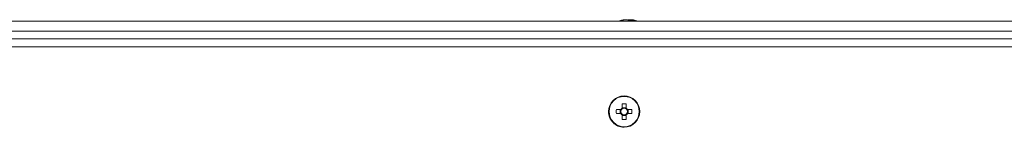
# Model space of a CAD drawing. Units: millimetres. Extents: x 63 to 8541, y 73 to 6037.
# Drawn here: x 989 to 1240, y 4545 to 4572 of the extents above; entities that cross this region are included whole.
import ezdxf

# ---------------------------------------------------------------- set-up
doc = ezdxf.new("R2010")
doc.units = ezdxf.units.MM
doc.header["$LTSCALE"] = 5

msp = doc.modelspace()

# ---------------------------------------------------------------- linework, layer by layer
at = {"color": 7, "linetype": 'Continuous', "lineweight": 18}
for p, q in [((758.55, 4571.62), (1530.35, 4571.62)), ((1143.83, 4572.01), (1144.29, 4572.01)), ((1145.06, 4572.01), (1144.6, 4572.01)), ((1145.25, 4572.01), (1145.45, 4572.01)), ((758.55, 4569.12), (1530.35, 4569.12)), ((1530.35, 4569.12), (758.55, 4569.12)), ((1544.45, 4567.15), (742.45, 4567.15)), ((1544.45, 4565.1), (742.45, 4565.1)), ((1143.45, 4552.65), (1143.45, 4552.65)), ((1143.96, 4550.63), (1143.96, 4549.63)), ((1142.47, 4549.16), (1142.47, 4548.13)), ((1143.96, 4549.63), (1142.93, 4549.63)), ((1142.93, 4547.66), (1143.96, 4547.66)), ((1143.96, 4549.63), (1143.96, 4549.32)), ((1143.96, 4547.97), (1143.96, 4547.66)), ((1143.96, 4546.66), (1143.96, 4547.66)), ((1145.43, 4549.16), (1144.32, 4549.16)), ((1144.32, 4548.13), (1145.43, 4548.13)), ((1144.43, 4548.13), (1144.43, 4549.16)), ((1143.45, 4544.65), (1143.45, 4544.65))]:
    msp.add_line(p, q, dxfattribs=at)
at = {"color": 7, "linetype": 'Continuous', "lineweight": 18, "flags": 128}
for points in [[(1143.65, 4572.01), (1143.61, 4572.01), (1143.58, 4572.01), (1143.55, 4572.01), (1143.52, 4572.01), (1143.5, 4572.01), (1143.48, 4572.01), (1143.46, 4572.01), (1143.45, 4572.01)], [(1145.22, 4571.98), (1145.19, 4571.99), (1145.06, 4572.01)], [(1142.93, 4550.63), (1142.93, 4550.49), (1142.93, 4550.36), (1142.93, 4550.22), (1142.93, 4550.08), (1142.93, 4549.94), (1142.93, 4549.8), (1142.93, 4549.66), (1142.93, 4549.51)], [(1143.96, 4549.51), (1143.96, 4549.66), (1143.96, 4549.8), (1143.96, 4549.94), (1143.96, 4550.08), (1143.96, 4550.22), (1143.96, 4550.36), (1143.96, 4550.49), (1143.96, 4550.63)], [(1142.58, 4549.16), (1142.44, 4549.16), (1142.3, 4549.16), (1142.16, 4549.16), (1142.02, 4549.16), (1141.88, 4549.16), (1141.74, 4549.16), (1141.6, 4549.16), (1141.46, 4549.16)], [(1141.46, 4548.13), (1141.6, 4548.13), (1141.74, 4548.13), (1141.88, 4548.13), (1142.02, 4548.13), (1142.16, 4548.13), (1142.3, 4548.13), (1142.44, 4548.13), (1142.58, 4548.13)], [(1142.93, 4547.78), (1142.93, 4547.64), (1142.93, 4547.49), (1142.93, 4547.35), (1142.93, 4547.21), (1142.93, 4547.07), (1142.93, 4546.94), (1142.93, 4546.8), (1142.93, 4546.66)], [(1143.96, 4546.66), (1143.96, 4546.8), (1143.96, 4546.94), (1143.96, 4547.07), (1143.96, 4547.21), (1143.96, 4547.35), (1143.96, 4547.49), (1143.96, 4547.64), (1143.96, 4547.78)]]:
    msp.add_lwpolyline(points, dxfattribs=at)
at = {"color": 7, "linetype": 'Continuous', "lineweight": 18}
for radius in [4, 3.85]:
    msp.add_circle((1143.45, 4548.65), radius, dxfattribs=at)
for centre, radius, start, end in [((1144.45, 4565.58), 6.5, 102.276, 112.1911), ((1144.27, 4566.42), 5.65, 98.3006, 109.141), ((1142.61, 4570.77), 1, 78.9828, 101.0172), ((1144.65, 4566.42), 5.65, 98.3011, 109.1406), ((1143.81, 4570.75), 1.35, 48.2792, 69.1271), ((1144.99, 4570.94), 1.13, 110.0327, 117.3616), ((1145.19, 4565.59), 6.18, 85.5667, 94.4333), ((1144.77, 4570.75), 1.35, 48.2793, 69.1279), ((1144.64, 4566.45), 5.62, 77.7245, 81.7107), ((1144.45, 4565.58), 6.5, 67.8089, 77.7261), ((1143.45, 4548.65), 4, 90, 179.9915), ((1143.45, 4536.26), 14.38, 87.948, 92.052), ((1143.45, 4548.65), 4, 179.9915, 270), ((1155.83, 4548.65), 14.38, 177.9471, 182.0521), ((1143.45, 4548.65), 1.01, 120.6865, 149.3126), ((1143.45, 4548.65), 1.01, 210.6865, 239.3126), ((1143.45, 4548.65), 0.851, 142.7585, 217.2407), ((1143.45, 4548.65), 0.851, 127.2407, 142.7585), ((1143.45, 4548.65), 0.851, 217.2407, 232.7585), ((1143.45, 4548.65), 0.851, 52.7585, 127.2407), ((1143.45, 4548.65), 0.851, 232.7585, 307.2407), ((1143.45, 4548.65), 1.01, 30.6865, 59.3126), ((1143.45, 4548.65), 0.851, 37.2407, 52.7585), ((1143.45, 4548.65), 1.01, 300.6865, 329.3126), ((1143.45, 4548.65), 0.851, 307.2407, 322.7585), ((1143.45, 4548.65), 0.851, 322.7585, 37.2407), ((1131.06, 4548.65), 14.38, 357.9478, 2.0514), ((1143.45, 4561.04), 14.39, 267.9477, 272.0507)]:
    msp.add_arc(centre, radius, start, end, dxfattribs=at)
for points, knots in [([(1145.06, 4572.01), (1145.06, 4571.92), (1145.05, 4571.81), (1145.04, 4571.71), (1145.04, 4571.69)], [0, 0, 0, 0, 0.806718, 1, 1, 1, 1]), ([(1145.25, 4572.01), (1145.25, 4571.92), (1145.24, 4571.79), (1145.24, 4571.65), (1145.24, 4571.6)], [0, 0, 0, 0, 0.636764, 1, 1, 1, 1]), ([(1142.77, 4549.16), (1142.77, 4549.16), (1142.71, 4549.16), (1142.64, 4549.16), (1142.59, 4549.16), (1142.58, 4549.16)], [0, 0, 0, 0, 0.0699798, 0.8866229, 1, 1, 1, 1]), ([(1142.58, 4548.13), (1142.59, 4548.13), (1142.64, 4548.13), (1142.71, 4548.13), (1142.77, 4548.13), (1142.77, 4548.13)], [0, 0, 0, 0, 0.1133771, 0.9300202, 1, 1, 1, 1]), ([(1142.93, 4549.51), (1142.93, 4549.51), (1142.93, 4549.45), (1142.93, 4549.39), (1142.93, 4549.33), (1142.93, 4549.32)], [0, 0, 0, 0, 0.113377, 0.93002, 1, 1, 1, 1]), ([(1142.93, 4547.97), (1142.93, 4547.96), (1142.93, 4547.9), (1142.93, 4547.84), (1142.93, 4547.78), (1142.93, 4547.78)], [0, 0, 0, 0, 0.0699798, 0.8866227, 1, 1, 1, 1]), ([(1143.96, 4549.32), (1143.96, 4549.33), (1143.96, 4549.39), (1143.96, 4549.45), (1143.96, 4549.51), (1143.96, 4549.51)], [0, 0, 0, 0, 0.06998, 0.886623, 1, 1, 1, 1]), ([(1143.96, 4547.78), (1143.96, 4547.78), (1143.96, 4547.84), (1143.96, 4547.9), (1143.96, 4547.96), (1143.96, 4547.97)], [0, 0, 0, 0, 0.1133773, 0.9300202, 1, 1, 1, 1]), ([(1144.32, 4549.16), (1144.31, 4549.16), (1144.25, 4549.16), (1144.19, 4549.16), (1144.13, 4549.16), (1144.13, 4549.16)], [0, 0, 0, 0, 0.113377, 0.93002, 1, 1, 1, 1]), ([(1144.13, 4548.13), (1144.13, 4548.13), (1144.19, 4548.13), (1144.25, 4548.13), (1144.31, 4548.13), (1144.32, 4548.13)], [0, 0, 0, 0, 0.06998, 0.886623, 1, 1, 1, 1])]:
    msp.add_open_spline(points, degree=3, knots=knots, dxfattribs=at)

doc.saveas('drawing.dxf')
